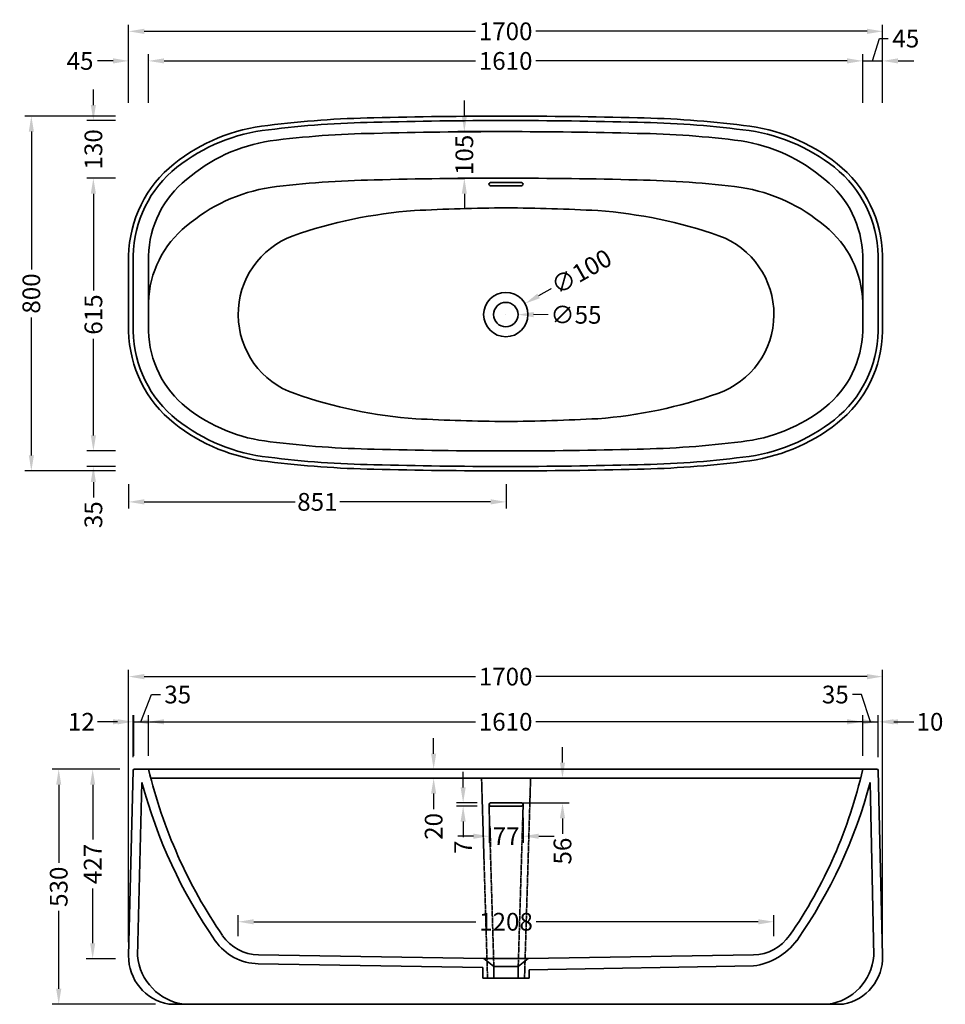
# Model space of a CAD drawing. Units: millimetres. Extents: x 3045 to 6474, y 4106 to 6326.
# Drawn here: x 3045 to 5132, y 4106 to 6326 of the extents above; entities that cross this region are included whole.
import ezdxf

# ---------------------------------------------------------------- set-up
doc = ezdxf.new("R2010")
doc.units = ezdxf.units.MM
doc.header["$LTSCALE"] = 0.5
doc.linetypes.add('DASHED', pattern=[19.05, 12.7, -6.35])
doc.styles.get("Standard").update_dxf_attribs({"font": 'arial.ttf'})
doc.dimstyles.get("Standard").update_dxf_attribs({"dimtxt": 40, "dimasz": 35, "dimexe": 15, "dimexo": 30, "dimgap": 10, "dimtad": 0, "dimdec": 0, "dimzin": 0, "dimdsep": 46, "dimtxsty": 'Standard', "dimcen": 0.09, "dimclrd": 8, "dimclre": 8, "dimclrt": 256, "dimadec": 0, "dimazin": 0, "dimtfac": 1, "dimtdec": 0, "dimtofl": 0, "dimtmove": 0, "dimatfit": 3, "dimfxl": 1, "dimtfill": 1, "dimtolj": 1, "dimtzin": 0, "dimarcsym": 0})

# ---------------------------------------------------------------- blocks, each defined once
blk = doc.blocks.new('*D131')
at = {"color": 8, "lineweight": -2, "transparency": 16777216}
for p, q in [((3290.6, 4245.8), (3290.6, 4859.8)), ((3325.6, 4844.8), (4072.8, 4844.8)), ((4955.6, 4844.8), (4208.4, 4844.8)), ((4990.6, 4242.3), (4990.6, 4859.8))]:
    blk.add_line(p, q, dxfattribs=at)
at = {"color": 8, "transparency": 16777216}
for points in [[(3325.6, 4850.6), (3325.6, 4838.9), (3290.6, 4844.8)], [(4955.6, 4850.6), (4955.6, 4838.9), (4990.6, 4844.8)]]:
    blk.add_solid(points, dxfattribs=at)
at = {"layer": 'Defpoints', "color": 0, "transparency": 16777216}
for p in [(4990.6, 4844.8), (3290.6, 4215.8), (4990.6, 4212.3)]:
    blk.add_point(p, dxfattribs=at)
at = {"lineweight": 35, "transparency": 16777216, "insert": (4140.6, 4844.8), "char_height": 40, "attachment_point": 5, "bg_fill": 3, "box_fill_scale": 1.1, "bg_fill_color": 256, "bg_fill_true_color": 13158600, "bg_fill_transparency": 0}
blk.add_mtext('\\A1;1700', dxfattribs=at)
blk = doc.blocks.new('*D132')
at = {"color": 8, "lineweight": -2, "transparency": 16777216}
for p, q in [((3318.1, 4743), (3342.4, 4804.4)), ((3342.4, 4804.4), (3362.4, 4804.4)), ((3300.5, 4663.1), (3300.5, 4758)), ((3335.6, 4666), (3335.6, 4758)), ((3265.5, 4743), (3230.5, 4743)), ((3300.5, 4743), (3335.6, 4743)), ((3370.6, 4743), (3405.6, 4743))]:
    blk.add_line(p, q, dxfattribs=at)
at = {"color": 8, "transparency": 16777216}
for points in [[(3265.5, 4748.8), (3265.5, 4737.1), (3300.5, 4743)], [(3370.6, 4748.8), (3370.6, 4737.1), (3335.6, 4743)]]:
    blk.add_solid(points, dxfattribs=at)
at = {"layer": 'Defpoints', "color": 0, "transparency": 16777216}
for p in [(3335.6, 4743), (3300.5, 4633.1), (3335.6, 4636)]:
    blk.add_point(p, dxfattribs=at)
at = {"lineweight": 35, "transparency": 16777216, "insert": (3401.2, 4804.4), "char_height": 40, "attachment_point": 5, "bg_fill": 3, "box_fill_scale": 1.1, "bg_fill_color": 256, "bg_fill_true_color": 13158600, "bg_fill_transparency": 0}
blk.add_mtext('\\A1;35', dxfattribs=at)
blk = doc.blocks.new('*D133')
at = {"color": 8, "lineweight": -2, "transparency": 16777216}
for p, q in [((3335.6, 4666), (3335.6, 4758)), ((4945.6, 4666), (4945.6, 4758)), ((3370.6, 4743), (4072.8, 4743)), ((4910.6, 4743), (4208.4, 4743))]:
    blk.add_line(p, q, dxfattribs=at)
at = {"color": 8, "transparency": 16777216}
for points in [[(3370.6, 4748.8), (3370.6, 4737.1), (3335.6, 4743)], [(4910.6, 4748.8), (4910.6, 4737.1), (4945.6, 4743)]]:
    blk.add_solid(points, dxfattribs=at)
at = {"layer": 'Defpoints', "color": 0, "transparency": 16777216}
for p in [(4945.6, 4743), (3335.6, 4636), (4945.6, 4636)]:
    blk.add_point(p, dxfattribs=at)
at = {"lineweight": 35, "transparency": 16777216, "insert": (4140.6, 4743), "char_height": 40, "attachment_point": 5, "bg_fill": 3, "box_fill_scale": 1.1, "bg_fill_color": 256, "bg_fill_true_color": 13158600, "bg_fill_transparency": 0}
blk.add_mtext('\\A1;1610', dxfattribs=at)
blk = doc.blocks.new('*D134')
at = {"color": 8, "lineweight": -2, "transparency": 16777216}
for p, q in [((4942.7, 4804.4), (4922.7, 4804.4)), ((4963.1, 4743), (4942.7, 4804.4)), ((4945.6, 4666), (4945.6, 4758)), ((4980.7, 4663.1), (4980.7, 4758)), ((4910.6, 4743), (4875.6, 4743)), ((4945.6, 4743), (4980.7, 4743)), ((5015.7, 4743), (5050.7, 4743))]:
    blk.add_line(p, q, dxfattribs=at)
at = {"color": 8, "transparency": 16777216}
for points in [[(4910.6, 4748.8), (4910.6, 4737.1), (4945.6, 4743)], [(5015.7, 4748.8), (5015.7, 4737.1), (4980.7, 4743)]]:
    blk.add_solid(points, dxfattribs=at)
at = {"layer": 'Defpoints', "color": 0, "transparency": 16777216}
for p in [(4980.7, 4743), (4945.6, 4636), (4980.7, 4633.1)]:
    blk.add_point(p, dxfattribs=at)
at = {"lineweight": 35, "transparency": 16777216, "insert": (4883.9, 4804.4), "char_height": 40, "attachment_point": 5, "bg_fill": 3, "box_fill_scale": 1.1, "bg_fill_color": 256, "bg_fill_true_color": 13158600, "bg_fill_transparency": 0}
blk.add_mtext('\\A1;35', dxfattribs=at)
blk = doc.blocks.new('*D135')
at = {"color": 8, "lineweight": -2, "transparency": 16777216}
for p, q in [((3290.6, 6138.6), (3290.6, 6314.7)), ((4990.6, 6138.6), (4990.6, 6314.7)), ((3325.6, 6299.7), (4072.8, 6299.7)), ((4955.6, 6299.7), (4208.4, 6299.7))]:
    blk.add_line(p, q, dxfattribs=at)
at = {"color": 8, "transparency": 16777216}
for points in [[(3325.6, 6305.5), (3325.6, 6293.9), (3290.6, 6299.7)], [(4955.6, 6305.5), (4955.6, 6293.9), (4990.6, 6299.7)]]:
    blk.add_solid(points, dxfattribs=at)
at = {"layer": 'Defpoints', "color": 0, "transparency": 16777216}
for p in [(4990.6, 6299.7), (3290.6, 6108.6), (4990.6, 6108.6)]:
    blk.add_point(p, dxfattribs=at)
at = {"lineweight": 35, "transparency": 16777216, "insert": (4140.6, 6299.7), "char_height": 40, "attachment_point": 5, "bg_fill": 3, "box_fill_scale": 1.1, "bg_fill_color": 256, "bg_fill_true_color": 13158600, "bg_fill_transparency": 0}
blk.add_mtext('\\A1;1700', dxfattribs=at)
blk = doc.blocks.new('*D136')
at = {"color": 8, "lineweight": -2, "transparency": 16777216}
for p, q in [((3290.6, 6138.6), (3290.6, 6248)), ((3335.6, 6138.6), (3335.6, 6248)), ((3255.6, 6233), (3220.6, 6233)), ((3370.6, 6233), (3405.6, 6233))]:
    blk.add_line(p, q, dxfattribs=at)
at = {"color": 8, "transparency": 16777216}
for points in [[(3255.6, 6238.9), (3255.6, 6227.2), (3290.6, 6233)], [(3370.6, 6238.9), (3370.6, 6227.2), (3335.6, 6233)]]:
    blk.add_solid(points, dxfattribs=at)
at = {"layer": 'Defpoints', "color": 0, "transparency": 16777216}
for p in [(3335.6, 6233), (3290.6, 6108.6), (3335.6, 6108.6)]:
    blk.add_point(p, dxfattribs=at)
at = {"lineweight": 35, "transparency": 16777216, "insert": (3181, 6233), "char_height": 40, "attachment_point": 5, "bg_fill": 3, "box_fill_scale": 1.1, "bg_fill_color": 256, "bg_fill_true_color": 13158600, "bg_fill_transparency": 0}
blk.add_mtext('\\A1;45', dxfattribs=at)
blk = doc.blocks.new('*D137')
at = {"color": 8, "lineweight": -2, "transparency": 16777216}
for p, q in [((3335.6, 6138.6), (3335.6, 6248)), ((4945.6, 6138.6), (4945.6, 6248)), ((3370.6, 6233), (4072.8, 6233)), ((4910.6, 6233), (4208.4, 6233))]:
    blk.add_line(p, q, dxfattribs=at)
at = {"color": 8, "transparency": 16777216}
for points in [[(3370.6, 6238.9), (3370.6, 6227.2), (3335.6, 6233)], [(4910.6, 6238.9), (4910.6, 6227.2), (4945.6, 6233)]]:
    blk.add_solid(points, dxfattribs=at)
at = {"layer": 'Defpoints', "color": 0, "transparency": 16777216}
for p in [(4945.6, 6233), (3335.6, 6108.6), (4945.6, 6108.6)]:
    blk.add_point(p, dxfattribs=at)
at = {"lineweight": 35, "transparency": 16777216, "insert": (4140.6, 6233), "char_height": 40, "attachment_point": 5, "bg_fill": 3, "box_fill_scale": 1.1, "bg_fill_color": 256, "bg_fill_true_color": 13158600, "bg_fill_transparency": 0}
blk.add_mtext('\\A1;1610', dxfattribs=at)
blk = doc.blocks.new('*D138')
at = {"color": 8, "lineweight": -2, "transparency": 16777216}
for p, q in [((4968.1, 6233), (4983.2, 6283.4)), ((4983.2, 6283.4), (5003.2, 6283.4)), ((4945.6, 6138.6), (4945.6, 6248)), ((4990.6, 6138.6), (4990.6, 6248)), ((4910.6, 6233), (4875.6, 6233)), ((4945.6, 6233), (4990.6, 6233)), ((5025.6, 6233), (5060.6, 6233))]:
    blk.add_line(p, q, dxfattribs=at)
at = {"color": 8, "transparency": 16777216}
for points in [[(4910.6, 6238.9), (4910.6, 6227.2), (4945.6, 6233)], [(5025.6, 6238.9), (5025.6, 6227.2), (4990.6, 6233)]]:
    blk.add_solid(points, dxfattribs=at)
at = {"layer": 'Defpoints', "color": 0, "transparency": 16777216}
for p in [(4990.6, 6233), (4945.6, 6108.6), (4990.6, 6108.6)]:
    blk.add_point(p, dxfattribs=at)
at = {"lineweight": 35, "transparency": 16777216, "insert": (5042.8, 6283.4), "char_height": 40, "attachment_point": 5, "bg_fill": 3, "box_fill_scale": 1.1, "bg_fill_color": 256, "bg_fill_true_color": 13158600, "bg_fill_transparency": 0}
blk.add_mtext('\\A1;45', dxfattribs=at)
blk = doc.blocks.new('*D139')
at = {"color": 8, "lineweight": -2, "transparency": 16777216}
for p, q in [((4980.6, 4666), (4980.6, 4758)), ((4990.6, 4244.1), (4990.6, 4758)), ((4945.6, 4743), (4910.6, 4743)), ((5025.6, 4743), (5060.6, 4743))]:
    blk.add_line(p, q, dxfattribs=at)
at = {"color": 8, "transparency": 16777216}
for points in [[(4945.6, 4748.8), (4945.6, 4737.1), (4980.6, 4743)], [(5025.6, 4748.8), (5025.6, 4737.1), (4990.6, 4743)]]:
    blk.add_solid(points, dxfattribs=at)
at = {"layer": 'Defpoints', "color": 0, "transparency": 16777216}
for p in [(4990.6, 4743), (4980.6, 4636), (4990.6, 4214.1)]:
    blk.add_point(p, dxfattribs=at)
at = {"lineweight": 35, "transparency": 16777216, "insert": (5097.3, 4743), "char_height": 40, "attachment_point": 5, "bg_fill": 3, "box_fill_scale": 1.1, "bg_fill_color": 256, "bg_fill_true_color": 13158600, "bg_fill_transparency": 0}
blk.add_mtext('\\A1;10', dxfattribs=at)
blk = doc.blocks.new('*D140')
at = {"color": 8, "lineweight": -2, "transparency": 16777216}
for p, q in [((3290.6, 4245.8), (3290.6, 4758)), ((3302.6, 4666), (3302.6, 4758)), ((3255.6, 4743), (3220.6, 4743)), ((3337.6, 4743), (3372.6, 4743))]:
    blk.add_line(p, q, dxfattribs=at)
at = {"color": 8, "transparency": 16777216}
for points in [[(3255.6, 4748.8), (3255.6, 4737.1), (3290.6, 4743)], [(3337.6, 4748.8), (3337.6, 4737.1), (3302.6, 4743)]]:
    blk.add_solid(points, dxfattribs=at)
at = {"layer": 'Defpoints', "color": 0, "transparency": 16777216}
for p in [(3290.6, 4743), (3302.6, 4636), (3290.6, 4215.8)]:
    blk.add_point(p, dxfattribs=at)
at = {"lineweight": 35, "transparency": 16777216, "insert": (3184, 4743), "char_height": 40, "attachment_point": 5, "bg_fill": 3, "box_fill_scale": 1.1, "bg_fill_color": 256, "bg_fill_true_color": 13158600, "bg_fill_transparency": 0}
blk.add_mtext('\\A1;12', dxfattribs=at)
blk = doc.blocks.new('*D141')
at = {"color": 8, "lineweight": -2, "transparency": 16777216}
for p, q in [((3978.3, 4671), (3978.3, 4706)), ((4110.6, 4636), (3963.3, 4636)), ((4110.6, 4616), (3963.3, 4616)), ((3978.3, 4581), (3978.3, 4546))]:
    blk.add_line(p, q, dxfattribs=at)
at = {"color": 8, "transparency": 16777216}
for points in [[(3972.4, 4671), (3984.1, 4671), (3978.3, 4636)], [(3972.4, 4581), (3984.1, 4581), (3978.3, 4616)]]:
    blk.add_solid(points, dxfattribs=at)
at = {"layer": 'Defpoints', "color": 0, "transparency": 16777216}
for p in [(4140.6, 4636), (3978.3, 4616), (4140.6, 4616)]:
    blk.add_point(p, dxfattribs=at)
at = {"lineweight": 35, "transparency": 16777216, "insert": (3978.3, 4507.1), "char_height": 40, "attachment_point": 5, "rotation": 90, "bg_fill": 3, "box_fill_scale": 1.1, "bg_fill_color": 256, "bg_fill_true_color": 13158600, "bg_fill_transparency": 0}
blk.add_mtext('\\A1;20', dxfattribs=at)
blk = doc.blocks.new('*D142')
at = {"color": 8, "lineweight": -2, "transparency": 16777216}
for p, q in [((4268.8, 4651), (4268.8, 4686)), ((4170.7, 4616), (4283.8, 4616)), ((4171.6, 4560), (4283.8, 4560)), ((4268.8, 4525), (4268.8, 4490))]:
    blk.add_line(p, q, dxfattribs=at)
at = {"color": 8, "transparency": 16777216}
for points in [[(4262.9, 4651), (4274.6, 4651), (4268.8, 4616)], [(4262.9, 4525), (4274.6, 4525), (4268.8, 4560)]]:
    blk.add_solid(points, dxfattribs=at)
at = {"layer": 'Defpoints', "color": 0, "transparency": 16777216}
for p in [(4140.7, 4616), (4141.6, 4560), (4268.8, 4560)]:
    blk.add_point(p, dxfattribs=at)
at = {"lineweight": 35, "transparency": 16777216, "insert": (4268.8, 4451.4), "char_height": 40, "attachment_point": 5, "rotation": 90, "bg_fill": 3, "box_fill_scale": 1.1, "bg_fill_color": 256, "bg_fill_true_color": 13158600, "bg_fill_transparency": 0}
blk.add_mtext('\\A1;56', dxfattribs=at)
blk = doc.blocks.new('*D143')
at = {"color": 8, "lineweight": -2, "transparency": 16777216}
for p, q in [((4044.8, 4595), (4044.8, 4630)), ((4076.6, 4560), (4029.8, 4560)), ((4076.6, 4553), (4029.8, 4553)), ((4044.8, 4518), (4044.8, 4483))]:
    blk.add_line(p, q, dxfattribs=at)
at = {"color": 8, "transparency": 16777216}
for points in [[(4039, 4595), (4050.6, 4595), (4044.8, 4560)], [(4039, 4518), (4050.6, 4518), (4044.8, 4553)]]:
    blk.add_solid(points, dxfattribs=at)
at = {"layer": 'Defpoints', "color": 0, "transparency": 16777216}
for p in [(4044.8, 4553), (4106.6, 4560), (4106.6, 4553)]:
    blk.add_point(p, dxfattribs=at)
at = {"lineweight": 35, "transparency": 16777216, "insert": (4044.8, 4460.1), "char_height": 40, "attachment_point": 5, "rotation": 90, "bg_fill": 3, "box_fill_scale": 1.1, "bg_fill_color": 256, "bg_fill_true_color": 13158600, "bg_fill_transparency": 0}
blk.add_mtext('\\A1;7', dxfattribs=at)
blk = doc.blocks.new('*D144')
at = {"color": 8, "lineweight": -2, "transparency": 16777216}
for p, q in [((4103.1, 4526.5), (4103.1, 4469.9)), ((4180.1, 4526.5), (4180.1, 4469.9)), ((4068.1, 4484.9), (4033.1, 4484.9)), ((4215.1, 4484.9), (4250.1, 4484.9))]:
    blk.add_line(p, q, dxfattribs=at)
at = {"color": 8, "transparency": 16777216}
for points in [[(4068.1, 4490.8), (4068.1, 4479.1), (4103.1, 4484.9)], [(4215.1, 4490.8), (4215.1, 4479.1), (4180.1, 4484.9)]]:
    blk.add_solid(points, dxfattribs=at)
at = {"layer": 'Defpoints', "color": 0, "transparency": 16777216}
for p in [(4103.1, 4556.5), (4180.1, 4556.5)]:
    blk.add_point(p, dxfattribs=at)
at = {"lineweight": 35, "transparency": 16777216, "insert": (4141.6, 4484.9), "char_height": 40, "attachment_point": 5, "bg_fill": 3, "box_fill_scale": 1.1, "bg_fill_color": 256, "bg_fill_true_color": 13158600, "bg_fill_transparency": 0}
blk.add_mtext('\\A1;77', dxfattribs=at)
at = {"layer": 'Defpoints', "color": 0, "transparency": 16777216}
blk.add_point((4180.1, 4484.9), dxfattribs=at)
blk = doc.blocks.new('*D145')
at = {"color": 8, "lineweight": -2, "transparency": 16777216}
for p, q in [((3537.6, 4259.3), (3537.6, 4307.1)), ((4745.3, 4259.5), (4745.3, 4307.1)), ((3572.6, 4292.1), (4073.5, 4292.1)), ((4710.3, 4292.1), (4209.3, 4292.1))]:
    blk.add_line(p, q, dxfattribs=at)
at = {"color": 8, "transparency": 16777216}
for points in [[(3572.6, 4297.9), (3572.6, 4286.2), (3537.6, 4292.1)], [(4710.3, 4297.9), (4710.3, 4286.2), (4745.3, 4292.1)]]:
    blk.add_solid(points, dxfattribs=at)
at = {"layer": 'Defpoints', "color": 0, "transparency": 16777216}
for p in [(4745.3, 4292.1), (3537.6, 4229.3), (4745.3, 4229.5)]:
    blk.add_point(p, dxfattribs=at)
at = {"lineweight": 35, "transparency": 16777216, "insert": (4141.4, 4292.1), "char_height": 40, "attachment_point": 5, "bg_fill": 3, "box_fill_scale": 1.1, "bg_fill_color": 256, "bg_fill_true_color": 13158600, "bg_fill_transparency": 0}
blk.add_mtext('\\A1;1208', dxfattribs=at)
blk = doc.blocks.new('*D146')
at = {"color": 8, "lineweight": -2, "transparency": 16777216}
for p, q in [((3270.6, 4636), (3117.9, 4636)), ((3132.9, 4601), (3132.9, 4425.1)), ((3132.9, 4141), (3132.9, 4316.9)), ((3351.1, 4106), (3117.9, 4106))]:
    blk.add_line(p, q, dxfattribs=at)
at = {"color": 8, "transparency": 16777216}
for points in [[(3127.1, 4601), (3138.8, 4601), (3132.9, 4636)], [(3127.1, 4141), (3138.8, 4141), (3132.9, 4106)]]:
    blk.add_solid(points, dxfattribs=at)
at = {"layer": 'Defpoints', "color": 0, "transparency": 16777216}
for p in [(3300.6, 4636), (3132.9, 4106), (3381.1, 4106)]:
    blk.add_point(p, dxfattribs=at)
at = {"lineweight": 35, "transparency": 16777216, "insert": (3132.9, 4371), "char_height": 40, "attachment_point": 5, "rotation": 90, "bg_fill": 3, "box_fill_scale": 1.1, "bg_fill_color": 256, "bg_fill_true_color": 13158600, "bg_fill_transparency": 0}
blk.add_mtext('\\A1;530', dxfattribs=at)
blk = doc.blocks.new('*D147')
at = {"color": 8, "lineweight": -2, "transparency": 16777216}
for p, q in [((3270.6, 4636), (3194.5, 4636)), ((3209.5, 4601), (3209.5, 4477.4)), ((3209.5, 4243.8), (3209.5, 4367.4)), ((3260.6, 4208.8), (3194.5, 4208.8))]:
    blk.add_line(p, q, dxfattribs=at)
at = {"color": 8, "transparency": 16777216}
for points in [[(3203.7, 4601), (3215.3, 4601), (3209.5, 4636)], [(3203.7, 4243.8), (3215.3, 4243.8), (3209.5, 4208.8)]]:
    blk.add_solid(points, dxfattribs=at)
at = {"layer": 'Defpoints', "color": 0, "transparency": 16777216}
for p in [(3300.6, 4636), (3209.5, 4208.8), (3290.6, 4208.8)]:
    blk.add_point(p, dxfattribs=at)
at = {"lineweight": 35, "transparency": 16777216, "insert": (3209.5, 4422.4), "char_height": 40, "attachment_point": 5, "rotation": 90, "bg_fill": 3, "box_fill_scale": 1.1, "bg_fill_color": 256, "bg_fill_true_color": 13158600, "bg_fill_transparency": 0}
blk.add_mtext('\\A1;427', dxfattribs=at)
blk = doc.blocks.new('*D148')
at = {"color": 8, "lineweight": -2, "transparency": 16777216}
for p, q in [((3290.6, 5278.6), (3290.6, 5223.8)), ((4141.5, 5278.6), (4141.5, 5223.8)), ((3325.6, 5238.8), (3665.7, 5238.8)), ((4106.5, 5238.8), (3766.4, 5238.8))]:
    blk.add_line(p, q, dxfattribs=at)
at = {"color": 8, "transparency": 16777216}
for points in [[(3325.6, 5244.7), (3325.6, 5233), (3290.6, 5238.8)], [(4106.5, 5244.7), (4106.5, 5233), (4141.5, 5238.8)]]:
    blk.add_solid(points, dxfattribs=at)
at = {"layer": 'Defpoints', "color": 0, "transparency": 16777216}
for p in [(3290.6, 5308.6), (4141.5, 5308.6), (3290.6, 5238.8)]:
    blk.add_point(p, dxfattribs=at)
at = {"lineweight": 35, "transparency": 16777216, "insert": (3716.1, 5238.8), "char_height": 40, "attachment_point": 5, "bg_fill": 3, "box_fill_scale": 1.1, "bg_fill_color": 256, "bg_fill_true_color": 13158600, "bg_fill_transparency": 0}
blk.add_mtext('\\A1;851', dxfattribs=at)
blk = doc.blocks.new('*D149')
at = {"color": 8, "lineweight": -2, "transparency": 16777216}
for p, q in [((4047.5, 6108.6), (4047.5, 6143.6)), ((4111.5, 6073.6), (4032.5, 6073.6)), ((4111.5, 5968.6), (4032.5, 5968.6)), ((4047.5, 5933.6), (4047.5, 5898.6))]:
    blk.add_line(p, q, dxfattribs=at)
at = {"color": 8, "transparency": 16777216}
for points in [[(4041.7, 6108.6), (4053.3, 6108.6), (4047.5, 6073.6)], [(4041.7, 5933.6), (4053.3, 5933.6), (4047.5, 5968.6)]]:
    blk.add_solid(points, dxfattribs=at)
at = {"layer": 'Defpoints', "color": 0, "transparency": 16777216}
for p in [(4141.5, 6073.6), (4141.5, 5968.6)]:
    blk.add_point(p, dxfattribs=at)
at = {"lineweight": 35, "transparency": 16777216, "insert": (4047.5, 6021.1), "char_height": 40, "attachment_point": 5, "rotation": 90, "bg_fill": 3, "box_fill_scale": 1.1, "bg_fill_color": 256, "bg_fill_true_color": 13158600, "bg_fill_transparency": 0}
blk.add_mtext('\\A1;105', dxfattribs=at)
at = {"layer": 'Defpoints', "color": 0, "transparency": 16777216}
blk.add_point((4047.5, 6073.6), dxfattribs=at)
blk = doc.blocks.new('*D150')
at = {"color": 8, "lineweight": -2, "transparency": 16777216}
for p, q in [((3260.6, 6108.6), (3056.2, 6108.6)), ((3071.2, 6073.6), (3071.2, 5762.8)), ((3071.2, 5343.6), (3071.2, 5654.5)), ((3260.6, 5308.6), (3056.2, 5308.6))]:
    blk.add_line(p, q, dxfattribs=at)
at = {"color": 8, "transparency": 16777216}
for points in [[(3065.4, 6073.6), (3077, 6073.6), (3071.2, 6108.6)], [(3065.4, 5343.6), (3077, 5343.6), (3071.2, 5308.6)]]:
    blk.add_solid(points, dxfattribs=at)
at = {"layer": 'Defpoints', "color": 0, "transparency": 16777216}
for p in [(3071.2, 6108.6), (3290.6, 6108.6), (3290.6, 5308.6)]:
    blk.add_point(p, dxfattribs=at)
at = {"lineweight": 35, "transparency": 16777216, "insert": (3071.2, 5708.6), "char_height": 40, "attachment_point": 5, "rotation": 90, "bg_fill": 3, "box_fill_scale": 1.1, "bg_fill_color": 256, "bg_fill_true_color": 13158600, "bg_fill_transparency": 0}
blk.add_mtext('\\A1;800', dxfattribs=at)
blk = doc.blocks.new('*D152')
at = {"color": 8, "lineweight": -2, "transparency": 16777216}
for p, q in [((3211.1, 5388.6), (3211.1, 5423.6)), ((3260.6, 5353.6), (3196.1, 5353.6)), ((3260.6, 5318.6), (3196.1, 5318.6)), ((3211.1, 5283.6), (3211.1, 5248.6))]:
    blk.add_line(p, q, dxfattribs=at)
at = {"color": 8, "transparency": 16777216}
for points in [[(3205.2, 5388.6), (3216.9, 5388.6), (3211.1, 5353.6)], [(3205.2, 5283.6), (3216.9, 5283.6), (3211.1, 5318.6)]]:
    blk.add_solid(points, dxfattribs=at)
at = {"layer": 'Defpoints', "color": 0, "transparency": 16777216}
for p in [(3211.1, 5353.6), (3290.6, 5353.6), (3290.6, 5318.6)]:
    blk.add_point(p, dxfattribs=at)
at = {"lineweight": 35, "transparency": 16777216, "insert": (3211.1, 5209.8), "char_height": 40, "attachment_point": 5, "rotation": 90, "bg_fill": 3, "box_fill_scale": 1.1, "bg_fill_color": 256, "bg_fill_true_color": 13158600, "bg_fill_transparency": 0}
blk.add_mtext('\\A1;35', dxfattribs=at)
blk = doc.blocks.new('*D153')
at = {"color": 8, "lineweight": -2, "transparency": 16777216}
for p, q in [((3260.6, 5968.6), (3196.1, 5968.6)), ((3211.1, 5933.6), (3211.1, 5715.6)), ((3211.1, 5388.6), (3211.1, 5606.7)), ((3260.6, 5353.6), (3196.1, 5353.6))]:
    blk.add_line(p, q, dxfattribs=at)
at = {"color": 8, "transparency": 16777216}
for points in [[(3205.2, 5933.6), (3216.9, 5933.6), (3211.1, 5968.6)], [(3205.2, 5388.6), (3216.9, 5388.6), (3211.1, 5353.6)]]:
    blk.add_solid(points, dxfattribs=at)
at = {"layer": 'Defpoints', "color": 0, "transparency": 16777216}
for p in [(3211.1, 5968.6), (3290.6, 5968.6), (3290.6, 5353.6)]:
    blk.add_point(p, dxfattribs=at)
at = {"lineweight": 35, "transparency": 16777216, "insert": (3211.1, 5661.1), "char_height": 40, "attachment_point": 5, "rotation": 90, "bg_fill": 3, "box_fill_scale": 1.1, "bg_fill_color": 256, "bg_fill_true_color": 13158600, "bg_fill_transparency": 0}
blk.add_mtext('\\A1;615', dxfattribs=at)
blk = doc.blocks.new('*D154')
at = {"color": 8, "lineweight": -2, "transparency": 16777216}
for p, q in [((3211.1, 6133.6), (3211.1, 6168.6)), ((3260.6, 6098.6), (3196.1, 6098.6)), ((3260.6, 5968.6), (3196.1, 5968.6)), ((3211.1, 5933.6), (3211.1, 5898.6))]:
    blk.add_line(p, q, dxfattribs=at)
at = {"color": 8, "transparency": 16777216}
for points in [[(3205.2, 6133.6), (3216.9, 6133.6), (3211.1, 6098.6)], [(3205.2, 5933.6), (3216.9, 5933.6), (3211.1, 5968.6)]]:
    blk.add_solid(points, dxfattribs=at)
at = {"layer": 'Defpoints', "color": 0, "transparency": 16777216}
for p in [(3211.1, 6098.6), (3290.6, 6098.6), (3290.6, 5968.6)]:
    blk.add_point(p, dxfattribs=at)
at = {"lineweight": 35, "transparency": 16777216, "insert": (3211.1, 6033.6), "char_height": 40, "attachment_point": 5, "rotation": 90, "bg_fill": 3, "box_fill_scale": 1.1, "bg_fill_color": 256, "bg_fill_true_color": 13158600, "bg_fill_transparency": 0}
blk.add_mtext('\\A1;130', dxfattribs=at)
blk = doc.blocks.new('*D155')
at = {"color": 8, "lineweight": -2, "transparency": 16777216}
for p, q in [((4245.4, 5720.4), (4214.9, 5703.1)), ((4140.9, 5661.1), (4141.1, 5661.1)), ((4141, 5661), (4141, 5661.2))]:
    blk.add_line(p, q, dxfattribs=at)
at = {"color": 8, "transparency": 16777216}
blk.add_solid([(4212, 5708.2), (4217.8, 5698), (4184.5, 5685.8)], dxfattribs=at)
at = {"layer": 'Defpoints', "color": 0, "transparency": 16777216}
for p in [(4184.5, 5685.8), (4097.5, 5636.4)]:
    blk.add_point(p, dxfattribs=at)
at = {"lineweight": 35, "transparency": 16777216, "insert": (4311.3, 5757.8), "char_height": 40, "attachment_point": 5, "rotation": 29.5894, "bg_fill": 3, "box_fill_scale": 1.1, "bg_fill_color": 256, "bg_fill_true_color": 13158600, "bg_fill_transparency": 0}
blk.add_mtext('\\A1;∅100', dxfattribs=at)
blk = doc.blocks.new('*D156')
at = {"color": 8, "lineweight": -2, "transparency": 16777216}
for p, q in [((4140.9, 5661.1), (4141.1, 5661.1)), ((4141, 5661), (4141, 5661.2)), ((4238.5, 5660.8), (4203.5, 5660.9))]:
    blk.add_line(p, q, dxfattribs=at)
at = {"color": 8, "transparency": 16777216}
blk.add_solid([(4203.5, 5666.8), (4203.5, 5655.1), (4168.5, 5661)], dxfattribs=at)
at = {"layer": 'Defpoints', "color": 0, "transparency": 16777216}
for p in [(4113.5, 5661.2), (4168.5, 5661)]:
    blk.add_point(p, dxfattribs=at)
at = {"lineweight": 35, "transparency": 16777216, "insert": (4299.1, 5660.6), "char_height": 40, "attachment_point": 5, "rotation": 359.821, "bg_fill": 3, "box_fill_scale": 1.1, "bg_fill_color": 256, "bg_fill_true_color": 13158600, "bg_fill_transparency": 0}
blk.add_mtext('\\A1;∅55', dxfattribs=at)

msp = doc.modelspace()

# ---------------------------------------------------------------- linework, layer by layer
at = {"lineweight": 35}
for p, q in [((3300.5, 4633.1), (3290.6, 4215.8)), ((3303.5, 4636), (4977.7, 4636)), ((4980.7, 4633.1), (4990.6, 4215.8)), ((3320.6, 4606.4), (3310.6, 4215.2)), ((3340.6, 4616), (4940.9, 4616)), ((4962.5, 4606.4), (4970.6, 4215.2)), ((4176.6, 4560), (4106.6, 4560)), ((4176.6, 4553), (4106.6, 4553)), ((3582.9, 4197.5), (4089, 4189.1)), ((3583.2, 4217.5), (4091.5, 4209)), ((4091.5, 4209), (4114, 4191)), ((4191.5, 4209), (4091.5, 4209)), ((4191.5, 4209), (4169, 4191)), ((4699.3, 4217.5), (4191.5, 4209)), ((4089, 4164.7), (4089, 4189.1)), ((4114, 4191), (4114, 4164.7)), ((4169, 4191), (4114, 4191)), ((4169, 4191), (4169, 4164.7)), ((4699.7, 4192.5), (4194, 4184)), ((4194, 4164.7), (4194, 4184)), ((4089, 4164.7), (4194, 4164.7)), ((3381.1, 4106), (4902.1, 4106))]:
    msp.add_line(p, q, dxfattribs=at)
for points in [[(3393.2, 6001.1, 0.223976), (3290.6, 5793.7), (3290.6, 5623.5, 0.223976), (3393.2, 5416.1, 0.141517), (3604.4, 5329.8, 0.0278), (3843.3, 5312.6, 0.006712), (4140.6, 5308.6, 0.006712), (4437.9, 5312.6, 0.0278), (4676.8, 5329.8, 0.141517), (4888, 5416.1, 0.223976), (4990.6, 5623.5), (4990.6, 5793.7, 0.223976), (4888, 6001.1, 0.141517), (4676.8, 6087.5, 0.0278), (4437.9, 6104.6, 0.006712), (4140.6, 6108.6, 0.006712), (3843.3, 6104.6, 0.0278), (3604.4, 6087.5, 0.141517)], [(3605.6, 6077.5, 0.141576), (3399.4, 5993.3, 0.223875), (3300.6, 5793.6), (3300.6, 5623.6, 0.223875), (3399.4, 5423.9, 0.141576), (3605.6, 5339.7, 0.027818), (3843.5, 5322.6, 0.006713), (4140.6, 5318.6, 0.006713), (4437.7, 5322.6, 0.027818), (4675.6, 5339.7, 0.141576), (4881.8, 5423.9, 0.223875), (4980.6, 5623.6), (4980.6, 5793.6, 0.223875), (4881.8, 5993.3, 0.141576), (4675.6, 6077.5, 0.027818), (4437.7, 6094.6, 0.006713), (4140.6, 6098.6, 0.006713), (3843.5, 6094.6, 0.027818)], [(4437, 6069.7, 0.006717), (4140.6, 6073.6, 0.006717), (3844.2, 6069.7, 0.027884), (3609.7, 6052.8, 0.139084), (3421.1, 5965.8, 0.223469), (3335.6, 5793.3), (3335.6, 5624, 0.223469), (3421.1, 5451.4, 0.141805), (3609.7, 5374.5, 0.027884), (3844.2, 5357.6, 0.006717), (4140.6, 5353.6, 0.006717), (4437, 5357.6, 0.027884), (4671.5, 5374.5, 0.141805), (4860.1, 5451.4, 0.223469), (4945.6, 5624), (4945.6, 5793.3, 0.223469), (4860.1, 5965.8, 0.139084), (4671.5, 6052.8, 0.027884)], [(4621.5, 5838.7, 0.066354), (4348.2, 5895.5, 0.010579), (4141.5, 5901.9, 0.010579), (3934.8, 5895.5, 0.066354), (3661.5, 5838.7, 0.706701), (3665, 5483, 0.066354), (3938.3, 5426.2, 0.0104), (4141.5, 5419.9, 0.010579), (4348.2, 5426.4, 0.065717), (4618.8, 5483.2, 0.705097)]]:
    msp.add_lwpolyline(points, format="xyb", close=True, dxfattribs=at)
msp.add_lwpolyline([(4945.6, 5688.3, 0.223469), (4860.1, 5860.8, 0.139084), (4671.5, 5947.8, 0.027884), (4437, 5964.7, 0.006717), (4140.6, 5968.6, 0.006717), (3844.2, 5964.7, 0.027884), (3609.7, 5947.8, 0.139084), (3421.1, 5860.8, 0.223469), (3335.6, 5688.3)], format="xyb", dxfattribs=at)
for radius in [50, 27.5]:
    msp.add_circle((4141, 5661.1), radius, dxfattribs=at)
for centre, radius, start, end in [((3303.5, 4633), 3, 90, 178.6367), ((4431, 4898.5), 1126.4, 193.4749, 214.4784), ((3896.3, 4873.7), 1075.9, 325.2741, 347.2373), ((4977.7, 4633), 3, 1.3633, 90), ((4413.9, 4896.4), 1131.2, 194.8577, 214.8827), ((3869.1, 4896.4), 1131.2, 325.1173, 345.1423), ((4106.6, 4556.5), 3.5, 90, 270), ((4176.6, 4556.5), 3.5, 270, 90), ((3584.9, 4317.4), 120, 214.4944, 269.0458), ((3584.9, 4317.4), 100, 214.4971, 269.0383), ((4697.6, 4317.4), 100, 270.9617, 325.9447), ((4679.4, 4337.5), 146.5, 277.9718, 323.4231), ((3400.5, 4214.2), 109.9, 179.1451, 259.8324), ((3431.4, 4226.3), 121.3, 185.1563, 262.7588), ((4851.4, 4224.5), 119.5, 277.4465, 355.5476), ((4882.3, 4212.5), 108.3, 280.4357, 1.7268)]:
    msp.add_arc(centre, radius, start, end, dxfattribs=at)

# ---------------------------------------------------------------- next in the draw order: dimensions: what is measured, and where the dimension line sits
for base, p1, p2, picture, middle in [((4990.6, 6299.7), (3290.6, 6108.6), (4990.6, 6108.6), '*D135', (4140.6, 6299.7)), ((3290.6, 5238.8), (4141.5, 5308.6), (3290.6, 5308.6), '*D148', (3716.1, 5238.8)), ((4990.6, 4844.8), (3290.6, 4215.8), (4990.6, 4212.3), '*D131', (4140.6, 4844.8))]:
    dim = msp.add_linear_dim(base=base, p1=p1, p2=p2, dimstyle='Standard', dxfattribs=at)
    dim.commit()
    dim.dimension.update_dxf_attribs({"geometry": picture, "text_midpoint": middle})
dim = msp.add_diameter_dim_2p(p1=(4097.5, 5636.4), p2=(4184.5, 5685.8), dimstyle='Standard', dxfattribs=at)
dim.commit()
dim.dimension.update_dxf_attribs({"geometry": '*D155', "text_midpoint": (4311.3, 5757.8)})

# ---------------------------------------------------------------- next in the draw order: dimensions: what is measured, and where the dimension line sits
dim = msp.add_linear_dim(base=(3335.6, 6233), p1=(3290.6, 6108.6), p2=(3335.6, 6108.6), dimstyle='Standard', dxfattribs=at)
dim.commit()
dim.dimension.update_dxf_attribs({"geometry": '*D136', "text_midpoint": (3181, 6233), "dimtype": 160})
dim = msp.add_diameter_dim_2p(p1=(4113.5, 5661.2), p2=(4168.5, 5661), dimstyle='Standard', dxfattribs=at)
dim.commit()
dim.dimension.update_dxf_attribs({"geometry": '*D156', "text_midpoint": (4299.1, 5660.6)})
dim = msp.add_linear_dim(base=(3335.6, 4743), p1=(3300.5, 4633.1), p2=(3335.6, 4636), dimstyle='Standard', override={"dimtmove": 1}, dxfattribs=at)
dim.commit()
dim.dimension.update_dxf_attribs({"geometry": '*D132', "text_midpoint": (3372.4, 4804.4), "dimtype": 160})
dim = msp.add_linear_dim(base=(4745.3, 4292.1), p1=(3537.6, 4229.3), p2=(4745.3, 4229.5), dimstyle='Standard', dxfattribs=at)
dim.commit()
dim.dimension.update_dxf_attribs({"geometry": '*D145', "text_midpoint": (4141.4, 4292.1)})

# ---------------------------------------------------------------- next in the draw order: dimensions: what is measured, and where the dimension line sits
for base, p1, p2, picture, middle in [((4945.6, 6233), (3335.6, 6108.6), (4945.6, 6108.6), '*D137', (4140.6, 6233)), ((4945.6, 4743), (3335.6, 4636), (4945.6, 4636), '*D133', (4140.6, 4743))]:
    dim = msp.add_linear_dim(base=base, p1=p1, p2=p2, dimstyle='Standard', override={"dimtmove": 1}, dxfattribs=at)
    dim.commit()
    dim.dimension.update_dxf_attribs({"geometry": picture, "text_midpoint": middle})
dim = msp.add_linear_dim(base=(3071.2, 6108.6), p1=(3290.6, 5308.6), p2=(3290.6, 6108.6), angle=90, dimstyle='Standard', dxfattribs=at)
dim.commit()
dim.dimension.update_dxf_attribs({"geometry": '*D150', "text_midpoint": (3071.2, 5708.6)})

# ---------------------------------------------------------------- next in the draw order: dimensions: what is measured, and where the dimension line sits
dim = msp.add_linear_dim(base=(4990.6, 6233), p1=(4945.6, 6108.6), p2=(4990.6, 6108.6), dimstyle='Standard', override={"dimtmove": 1}, dxfattribs=at)
dim.commit()
dim.dimension.update_dxf_attribs({"geometry": '*D138', "text_midpoint": (5013.2, 6283.4)})
for base, p1, p2, angle, picture, middle in [((4047.5, 6073.6), (4141.5, 5968.6), (4141.5, 6073.6), 90, '*D149', (4047.5, 6021.1)), ((3290.6, 4743), (3302.6, 4636), (3290.6, 4215.8), 180, '*D140', (3184, 4743)), ((3978.3, 4616), (4140.6, 4636), (4140.6, 4616), 90, '*D141', (3978.3, 4507.1))]:
    dim = msp.add_linear_dim(base=base, p1=p1, p2=p2, angle=angle, dimstyle='Standard', dxfattribs=at)
    dim.commit()
    dim.dimension.update_dxf_attribs({"geometry": picture, "text_midpoint": middle})
dim = msp.add_linear_dim(base=(3211.1, 5353.6), p1=(3290.6, 5318.6), p2=(3290.6, 5353.6), angle=90, dimstyle='Standard', dxfattribs=at)
dim.commit()
dim.dimension.update_dxf_attribs({"geometry": '*D152', "text_midpoint": (3211.1, 5209.8), "dimtype": 160})
dim = msp.add_linear_dim(base=(4980.7, 4743), p1=(4945.6, 4636), p2=(4980.7, 4633.1), dimstyle='Standard', override={"dimtmove": 1}, dxfattribs=at)
dim.commit()
dim.dimension.update_dxf_attribs({"geometry": '*D134', "text_midpoint": (4912.7, 4804.4), "dimtype": 160})

# ---------------------------------------------------------------- next in the draw order: linework, layer by layer
msp.add_lwpolyline([(4106.5, 5951.6), (4176.5, 5951.6, 0.414214), (4180, 5955.1), (4180, 5955.1, 0.414214), (4176.5, 5958.6), (4106.5, 5958.6, 0.414214), (4103, 5955.1), (4103, 5955.1, 0.414214)], format="xyb", close=True, dxfattribs=at)

# ---------------------------------------------------------------- next in the draw order: dimensions: what is measured, and where the dimension line sits
dim = msp.add_linear_dim(base=(3211.1, 5968.6), p1=(3290.6, 5353.6), p2=(3290.6, 5968.6), angle=90, dimstyle='Standard', override={"dimtmove": 1}, dxfattribs=at)
dim.commit()
dim.dimension.update_dxf_attribs({"geometry": '*D153', "text_midpoint": (3211.1, 5661.1)})
dim = msp.add_linear_dim(base=(4990.6, 4743), p1=(4980.6, 4636), p2=(4990.6, 4214.1), dimstyle='Standard', dxfattribs=at)
dim.commit()
dim.dimension.update_dxf_attribs({"geometry": '*D139', "text_midpoint": (5097.3, 4743)})
for base, p1, p2, picture, middle in [((4268.8, 4560), (4140.7, 4616), (4141.6, 4560), '*D142', (4268.8, 4451.4)), ((3132.9, 4106), (3300.6, 4636), (3381.1, 4106), '*D146', (3132.9, 4371)), ((4044.8, 4553), (4106.6, 4560), (4106.6, 4553), '*D143', (4044.8, 4460.1))]:
    dim = msp.add_linear_dim(base=base, p1=p1, p2=p2, angle=90, dimstyle='Standard', dxfattribs=at)
    dim.commit()
    dim.dimension.update_dxf_attribs({"geometry": picture, "text_midpoint": middle})

# ---------------------------------------------------------------- next in the draw order: linework, layer by layer
for centre, start, end in [((4088.6, 4574), 90, 181.7076), ((4194.6, 4574), 358.26, 90)]:
    msp.add_arc(centre, 1, start, end, dxfattribs=at)

# ---------------------------------------------------------------- next in the draw order: dimensions: what is measured, and where the dimension line sits
dim = msp.add_linear_dim(base=(3211.1, 6098.6), p1=(3290.6, 5968.6), p2=(3290.6, 6098.6), angle=90, dimstyle='Standard', override={"dimtmove": 1}, dxfattribs=at)
dim.commit()
dim.dimension.update_dxf_attribs({"geometry": '*D154', "text_midpoint": (3211.1, 6033.6)})
dim = msp.add_linear_dim(base=(3209.5, 4208.8), p1=(3300.6, 4636), p2=(3290.6, 4208.8), angle=90, dimstyle='Standard', dxfattribs=at)
dim.commit()
dim.dimension.update_dxf_attribs({"geometry": '*D147', "text_midpoint": (3209.5, 4422.4)})
dim = msp.add_linear_dim(base=(4180.1, 4484.9), p1=(4103.1, 4556.5), p2=(4180.1, 4556.5), dimstyle='Standard', dxfattribs=at)
dim.commit()
dim.dimension.update_dxf_attribs({"geometry": '*D144', "text_midpoint": (4141.6, 4484.9)})

# ---------------------------------------------------------------- next in the draw order: linework, layer by layer
at = {"linetype": 'DASHED', "lineweight": 35, "ltscale": 0.25}
for p, q in [((4099.8, 4164.7), (4086.3, 4616)), ((4196.9, 4616), (4183.2, 4164.7)), ((4114, 4191), (4103.1, 4556.5)), ((4180.1, 4556.5), (4169, 4191))]:
    msp.add_line(p, q, dxfattribs=at)

doc.saveas('drawing.dxf')
